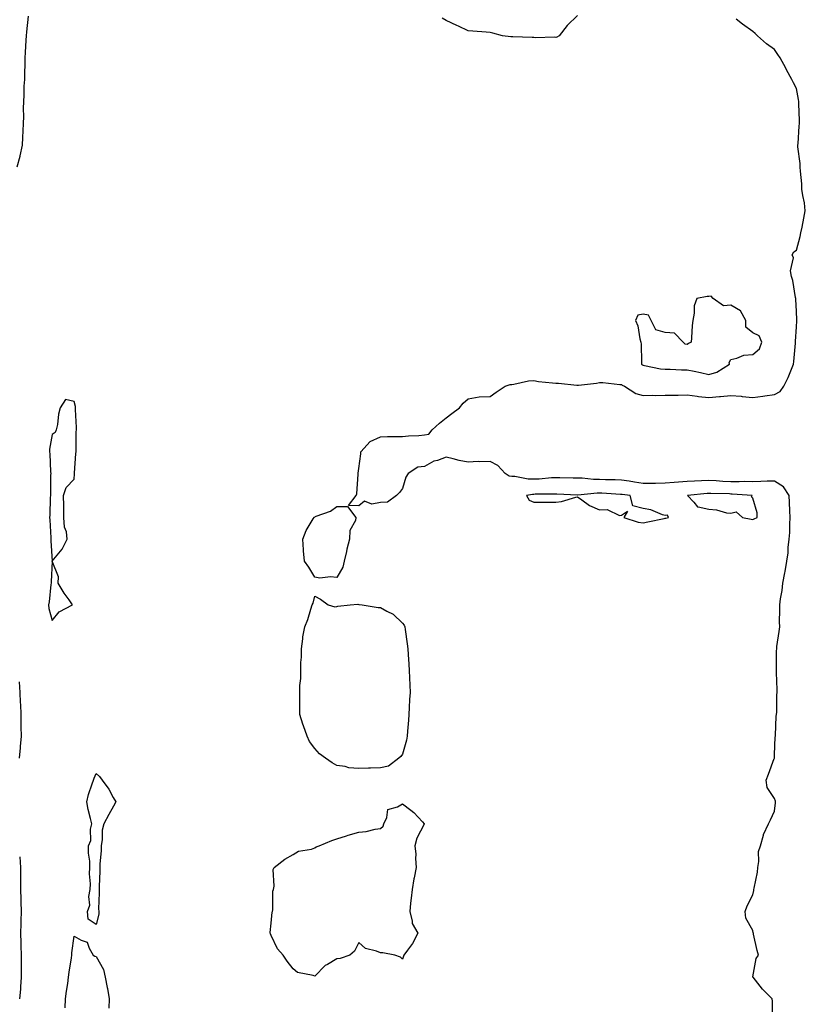
# Model space of a CAD drawing. Units: inches. Extents: x 952643 to 955283, y 7363898 to 7366538.
# Drawn here: x 954113 to 954472, y 7364349 to 7364799 of the extents above; entities that cross this region are included whole.
import ezdxf

# ---------------------------------------------------------------- set-up
doc = ezdxf.new("R2010")
doc.units = ezdxf.units.IN
doc.header["$MEASUREMENT"] = 0
doc.layers.add('Contour_95267363', color=7, linetype='Continuous', true_color=0xa7af7b)

msp = doc.modelspace()

# ---------------------------------------------------------------- linework, layer by layer
at = {"layer": 'Contour_95267363'}
for points in [[(954117.03, 7364800.9, 3359), (954116.3, 7364793.67, 3359), (954116.11, 7364791.92, 3359), (954116, 7364789.87, 3359), (954115.71, 7364784.26, 3359), (954115.58, 7364781.92, 3359), (954115.48, 7364779.35, 3359), (954115.43, 7364774.53, 3359), (954115.34, 7364771.92, 3359), (954115.12, 7364768.99, 3359), (954115.13, 7364764.84, 3359), (954114.88, 7364761.92, 3359), (954114.82, 7364758.69, 3359), (954114.86, 7364755.12, 3359), (954114.79, 7364751.92, 3359), (954114.59, 7364748.47, 3359), (954114.47, 7364745.5, 3359), (954114.27, 7364741.92, 3359), (954113.25, 7364737.12, 3359), (954113.2, 7364736.77, 3359), (954111.96, 7364731.92, 3359)], [(954457.03, 7364342.94, 3359), (954457.07, 7364350.95, 3359), (954456.91, 7364351.92, 3359), (954452.48, 7364356.36, 3359), (954448.18, 7364361.79, 3359), (954448.07, 7364361.92, 3359), (954448.09, 7364361.96, 3359), (954449.62, 7364370.35, 3359), (954450.73, 7364371.92, 3359), (954450.1, 7364373.97, 3359), (954448.45, 7364381.52, 3359), (954448.34, 7364381.92, 3359), (954448.29, 7364382.17, 3359), (954448.05, 7364383.17, 3359), (954444.92, 7364388.79, 3359), (954444.55, 7364391.92, 3359), (954445.47, 7364394.5, 3359), (954448.05, 7364399.47, 3359), (954448.55, 7364401.42, 3359), (954448.62, 7364401.92, 3359), (954448.67, 7364402.53, 3359), (954450.2, 7364409.77, 3359), (954450.33, 7364411.92, 3359), (954450.82, 7364414.69, 3359), (954450.74, 7364419.23, 3359), (954451.53, 7364421.92, 3359), (954452.9, 7364426.77, 3359), (954452.92, 7364427.04, 3359), (954455.31, 7364431.92, 3359), (954456.21, 7364433.76, 3359), (954458.05, 7364437.67, 3359), (954458.45, 7364441.52, 3359), (954458.47, 7364441.92, 3359), (954458.45, 7364442.32, 3359), (954458.05, 7364443.44, 3359), (954454.66, 7364448.53, 3359), (954454.26, 7364451.92, 3359), (954455.33, 7364454.65, 3359), (954457.9, 7364461.77, 3359), (954457.95, 7364461.92, 3359), (954457.96, 7364462.01, 3359), (954458.05, 7364463.43, 3359), (954458.38, 7364471.59, 3359), (954458.4, 7364471.92, 3359), (954458.45, 7364472.32, 3359), (954458.83, 7364481.14, 3359), (954458.95, 7364481.92, 3359), (954459.03, 7364482.9, 3359), (954459.08, 7364490.89, 3359), (954459.18, 7364491.92, 3359), (954459.2, 7364493.07, 3359), (954458.88, 7364501.09, 3359), (954458.89, 7364501.92, 3359), (954458.91, 7364502.78, 3359), (954458.97, 7364511, 3359), (954459, 7364511.92, 3359), (954459.12, 7364512.99, 3359), (954460.17, 7364519.8, 3359), (954460.4, 7364521.92, 3359), (954460.33, 7364524.2, 3359), (954460.5, 7364529.47, 3359), (954460.42, 7364531.92, 3359), (954460.77, 7364534.64, 3359), (954461.43, 7364538.54, 3359), (954461.83, 7364541.92, 3359), (954462.7, 7364546.57, 3359), (954462.84, 7364547.13, 3359), (954463.59, 7364551.92, 3359), (954464.21, 7364555.75, 3359), (954464.22, 7364558.09, 3359), (954464.7, 7364561.92, 3359), (954464.95, 7364565.01, 3359), (954464.94, 7364568.81, 3359), (954465.16, 7364571.92, 3359), (954465.07, 7364574.9, 3359), (954464.79, 7364578.66, 3359), (954464.69, 7364581.92, 3359), (954462.05, 7364585.93, 3359), (954458.05, 7364588.5, 3359), (954454.58, 7364588.45, 3359), (954451.72, 7364588.25, 3359), (954448.05, 7364588.2, 3359), (954444.37, 7364588.24, 3359), (954441.86, 7364588.11, 3359), (954438.05, 7364588.15, 3359), (954434.46, 7364588.32, 3359), (954431.41, 7364588.56, 3359), (954428.05, 7364588.74, 3359), (954424.67, 7364588.55, 3359), (954421.5, 7364588.48, 3359), (954418.05, 7364588.27, 3359), (954414.1, 7364587.97, 3359), (954412.16, 7364587.81, 3359), (954408.05, 7364587.51, 3359), (954403.6, 7364587.47, 3359), (954402.52, 7364587.44, 3359), (954398.05, 7364587.4, 3359), (954394.08, 7364587.95, 3359), (954391.58, 7364588.39, 3359), (954388.05, 7364588.91, 3359), (954385.17, 7364589.04, 3359), (954380.87, 7364589.1, 3359), (954378.05, 7364589.21, 3359), (954375.34, 7364589.21, 3359), (954370.15, 7364589.82, 3359), (954368.05, 7364589.82, 3359), (954366.02, 7364589.88, 3359), (954360, 7364589.96, 3359), (954358.05, 7364590.02, 3359), (954356.06, 7364589.93, 3359), (954350.55, 7364589.42, 3359), (954348.05, 7364589.31, 3359), (954345.45, 7364589.32, 3359), (954339.44, 7364590.53, 3359), (954338.05, 7364590.54, 3359), (954336.8, 7364590.67, 3359), (954334.92, 7364591.92, 3359), (954331.67, 7364595.55, 3359), (954328.05, 7364597.44, 3359), (954323.39, 7364597.26, 3359), (954322.56, 7364597.41, 3359), (954318.05, 7364597.14, 3359), (954313.98, 7364597.85, 3359), (954311.23, 7364598.74, 3359), (954308.05, 7364599.45, 3359), (954304.1, 7364597.97, 3359), (954302.44, 7364597.53, 3359), (954298.05, 7364595.19, 3359), (954295.14, 7364594.83, 3359), (954290.62, 7364591.92, 3359), (954289.66, 7364590.31, 3359), (954288.05, 7364585.15, 3359), (954286.67, 7364583.3, 3359), (954285.27, 7364581.92, 3359), (954281.15, 7364578.82, 3359), (954278.05, 7364578.67, 3359), (954274.13, 7364578, 3359), (954270.71, 7364579.26, 3359), (954268.05, 7364577.13, 3359), (954263.46, 7364577.33, 3359), (954266.85, 7364581.92, 3359), (954267.22, 7364582.75, 3359), (954267.75, 7364591.62, 3359), (954267.83, 7364591.92, 3359), (954267.8, 7364592.18, 3359), (954268.05, 7364594.26, 3359), (954269, 7364600.98, 3359), (954268.97, 7364601.92, 3359), (954273.36, 7364606.61, 3359), (954278.05, 7364608.77, 3359), (954281.16, 7364608.81, 3359), (954284.92, 7364608.8, 3359), (954288.05, 7364608.83, 3359), (954290.73, 7364609.24, 3359), (954295.5, 7364609.37, 3359), (954298.05, 7364609.69, 3359), (954300.03, 7364609.94, 3359), (954301.63, 7364611.92, 3359), (954304.94, 7364615.03, 3359), (954308.05, 7364617.47, 3359), (954310.65, 7364619.32, 3359), (954314.09, 7364621.92, 3359), (954315.8, 7364624.17, 3359), (954318.05, 7364626.01, 3359), (954323.05, 7364626.92, 3359), (954328.05, 7364627.21, 3359), (954330.91, 7364629.06, 3359), (954334.97, 7364631.92, 3359), (954337.27, 7364632.7, 3359), (954338.05, 7364632.7, 3359), (954338.88, 7364632.76, 3359), (954345.65, 7364634.32, 3359), (954348.05, 7364634.42, 3359), (954350.2, 7364634.07, 3359), (954356.54, 7364633.43, 3359), (954358.05, 7364633.21, 3359), (954359.34, 7364633.21, 3359), (954367.69, 7364632.28, 3359), (954368.05, 7364632.28, 3359), (954368.48, 7364632.35, 3359), (954376.71, 7364633.26, 3359), (954378.05, 7364633.5, 3359), (954379.65, 7364633.52, 3359), (954387.35, 7364632.62, 3359), (954388.05, 7364632.63, 3359), (954388.47, 7364632.34, 3359), (954389.47, 7364631.92, 3359), (954394.61, 7364628.48, 3359), (954398.05, 7364627.64, 3359), (954402.23, 7364627.74, 3359), (954403.77, 7364627.64, 3359), (954408.05, 7364627.73, 3359), (954412.21, 7364627.76, 3359), (954413.94, 7364627.81, 3359), (954418.05, 7364627.85, 3359), (954422.69, 7364627.28, 3359), (954423.26, 7364627.13, 3359), (954428.05, 7364626.71, 3359), (954432.83, 7364627.15, 3359), (954433.33, 7364627.21, 3359), (954438.05, 7364627.66, 3359), (954442.75, 7364627.22, 3359), (954443.26, 7364627.14, 3359), (954448.05, 7364626.75, 3359), (954452.67, 7364627.3, 3359), (954453.61, 7364627.47, 3359), (954458.05, 7364628.08, 3359), (954460.56, 7364629.41, 3359), (954462.29, 7364631.92, 3359), (954464.17, 7364635.8, 3359), (954465.73, 7364639.59, 3359), (954466.74, 7364641.92, 3359), (954466.79, 7364643.18, 3359), (954467.59, 7364651.46, 3359), (954467.61, 7364651.92, 3359), (954467.63, 7364652.34, 3359), (954468.05, 7364658.96, 3359), (954468.23, 7364661.74, 3359), (954468.24, 7364661.92, 3359), (954468.23, 7364662.1, 3359), (954468.05, 7364665.93, 3359), (954467.77, 7364671.64, 3359), (954467.74, 7364671.92, 3359), (954467.64, 7364672.33, 3359), (954466.33, 7364680.2, 3359), (954465.79, 7364681.92, 3359), (954465.38, 7364684.59, 3359), (954466.68, 7364690.55, 3359), (954466.13, 7364691.92, 3359), (954466.78, 7364693.19, 3359), (954468.05, 7364694.05, 3359), (954469.68, 7364700.29, 3359), (954470.07, 7364701.92, 3359), (954470.58, 7364704.45, 3359), (954471.4, 7364708.58, 3359), (954472.07, 7364711.92, 3359), (954471.69, 7364715.57, 3359), (954470.93, 7364719.04, 3359), (954470.56, 7364721.92, 3359), (954470.42, 7364724.29, 3359), (954469.81, 7364730.16, 3359), (954469.69, 7364731.92, 3359), (954469.74, 7364733.61, 3359), (954468.69, 7364741.28, 3359), (954468.71, 7364741.92, 3359), (954468.79, 7364742.66, 3359), (954469.28, 7364750.69, 3359), (954469.41, 7364751.92, 3359), (954469.37, 7364753.24, 3359), (954469.15, 7364760.82, 3359), (954469.11, 7364761.92, 3359), (954468.97, 7364762.84, 3359), (954468.05, 7364767.84, 3359), (954466.64, 7364770.52, 3359), (954465.96, 7364771.92, 3359), (954463.55, 7364776.42, 3359), (954463.2, 7364777.07, 3359), (954460.58, 7364781.92, 3359), (954459.47, 7364783.33, 3359), (954458.05, 7364785.7, 3359), (954454.35, 7364788.22, 3359), (954450.28, 7364791.92, 3359), (954449.14, 7364793.02, 3359), (954448.05, 7364793.91, 3359), (954443.43, 7364797.3, 3359), (954440.43, 7364799.54, 3359)], [(954368.05, 7364801.15, 3359), (954363.36, 7364796.61, 3359), (954359.66, 7364791.92, 3359), (954358.64, 7364791.33, 3359), (954358.05, 7364791.13, 3359), (954357.4, 7364791.26, 3359), (954348.94, 7364791.03, 3359), (954348.05, 7364791.15, 3359), (954347.33, 7364791.19, 3359), (954338.52, 7364791.45, 3359), (954338.05, 7364791.48, 3359), (954337.61, 7364791.48, 3359), (954333.7, 7364791.92, 3359), (954329.31, 7364793.18, 3359), (954328.05, 7364793.47, 3359), (954326.34, 7364793.63, 3359), (954320.18, 7364794.05, 3359), (954318.05, 7364794.25, 3359), (954313.65, 7364796.32, 3359), (954312.84, 7364796.71, 3359), (954308.05, 7364798.96, 3359), (954306.11, 7364799.98, 3359)], [(954112.91, 7364496.79, 3359), (954113.31, 7364491.92, 3359), (954113.46, 7364487.33, 3359), (954113.51, 7364486.46, 3359), (954113.66, 7364481.92, 3359), (954113.77, 7364477.65, 3359), (954113.73, 7364476.24, 3359), (954113.83, 7364471.92, 3359), (954113.42, 7364467.29, 3359), (954113.37, 7364466.6, 3359), (954112.93, 7364461.92, 3359)], [(954113.19, 7364416.78, 3359), (954113.51, 7364411.92, 3359), (954113.51, 7364401.92, 3359), (954113.67, 7364397.54, 3359), (954113.73, 7364396.23, 3359), (954113.89, 7364391.92, 3359), (954113.78, 7364387.65, 3359), (954113.71, 7364386.25, 3359), (954113.61, 7364381.92, 3359), (954113.74, 7364377.62, 3359), (954113.74, 7364376.23, 3359), (954113.88, 7364371.92, 3359), (954113.83, 7364367.7, 3359), (954113.92, 7364366.05, 3359), (954113.87, 7364361.92, 3359), (954113.54, 7364357.41, 3359), (954113.55, 7364356.42, 3359), (954113.15, 7364351.92, 3359)], [(954134.02, 7364347.89, 3359), (954134.19, 7364351.92, 3359), (954134.58, 7364355.39, 3359), (954135.14, 7364359.01, 3359), (954135.49, 7364361.92, 3359), (954135.81, 7364364.16, 3359), (954136.79, 7364370.66, 3359), (954136.97, 7364371.92, 3359), (954137.05, 7364372.92, 3359), (954138.05, 7364380.62, 3359), (954141.27, 7364378.69, 3359), (954143.95, 7364377.82, 3359), (954144.86, 7364375.12, 3359), (954146.78, 7364371.92, 3359), (954147.56, 7364371.44, 3359), (954148.05, 7364371.3, 3359), (954151.46, 7364365.33, 3359), (954152.22, 7364361.92, 3359), (954153.21, 7364357.07, 3359), (954153.25, 7364356.72, 3359), (954154.09, 7364351.92, 3359), (954153.91, 7364347.77, 3359)]]:
    msp.add_polyline3d(points, dxfattribs=at)
for points in [[(954428.05, 7364637.21, 3360), (954431.65, 7364638.32, 3360), (954437.39, 7364641.92, 3360), (954437.22, 7364642.75, 3360), (954438.05, 7364644.11, 3360), (954440.73, 7364644.59, 3360), (954444.03, 7364645.95, 3360), (954448.05, 7364646.35, 3360), (954451.1, 7364648.87, 3360), (954452.17, 7364651.92, 3360), (954450.97, 7364654.84, 3360), (954448.05, 7364656.19, 3360), (954444.94, 7364658.82, 3360), (954444.84, 7364661.92, 3360), (954442.48, 7364666.35, 3360), (954438.05, 7364668.88, 3360), (954434.76, 7364668.63, 3360), (954429.98, 7364671.92, 3360), (954429.11, 7364672.98, 3360), (954428.05, 7364672.81, 3360), (954427.18, 7364672.79, 3360), (954422.54, 7364671.92, 3360), (954421.36, 7364668.61, 3360), (954421.34, 7364665.22, 3360), (954420.65, 7364661.92, 3360), (954420.44, 7364659.53, 3360), (954420.14, 7364654.01, 3360), (954419.96, 7364651.92, 3360), (954418.66, 7364651.31, 3360), (954418.05, 7364650.92, 3360), (954417.24, 7364651.11, 3360), (954416.3, 7364651.92, 3360), (954412.28, 7364656.15, 3360), (954408.05, 7364656.36, 3360), (954403.72, 7364657.6, 3360), (954401.71, 7364661.92, 3360), (954400.44, 7364664.31, 3360), (954398.05, 7364664.82, 3360), (954395.64, 7364664.33, 3360), (954394.52, 7364661.92, 3360), (954395.55, 7364659.42, 3360), (954396.54, 7364653.43, 3360), (954396.98, 7364651.92, 3360), (954397.13, 7364651, 3360), (954397.17, 7364642.8, 3360), (954397.28, 7364641.92, 3360), (954397.73, 7364641.59, 3360), (954398.05, 7364641.43, 3360), (954398.63, 7364641.35, 3360), (954405.95, 7364639.83, 3360), (954408.05, 7364639.57, 3360), (954410.4, 7364639.56, 3360), (954415.53, 7364639.4, 3360), (954418.05, 7364639.39, 3360), (954421.29, 7364638.68, 3360), (954424.19, 7364638.06, 3360)], [(954128.05, 7364524.8, 3360), (954131.18, 7364528.79, 3360), (954137.36, 7364531.92, 3360), (954135.74, 7364534.24, 3360), (954133.47, 7364537.34, 3360), (954130.82, 7364541.92, 3360), (954130.92, 7364544.8, 3360), (954128.05, 7364551.92, 3360), (954132.54, 7364557.42, 3360), (954134.92, 7364561.92, 3360), (954134.61, 7364565.35, 3360), (954133.62, 7364567.48, 3360), (954133.43, 7364571.92, 3360), (954133.32, 7364576.64, 3360), (954133.35, 7364577.23, 3360), (954133.22, 7364581.92, 3360), (954134.36, 7364585.61, 3360), (954138.05, 7364589.34, 3360), (954138.23, 7364591.74, 3360), (954138.24, 7364591.92, 3360), (954138.26, 7364592.13, 3360), (954138.9, 7364601.07, 3360), (954138.98, 7364601.92, 3360), (954139.05, 7364602.91, 3360), (954139.03, 7364610.94, 3360), (954139.1, 7364611.92, 3360), (954139.08, 7364612.95, 3360), (954138.7, 7364621.27, 3360), (954138.68, 7364621.92, 3360), (954138.65, 7364622.51, 3360), (954138.05, 7364624.93, 3360), (954134.14, 7364625.83, 3360), (954131.74, 7364621.92, 3360), (954130.93, 7364619.04, 3360), (954130.44, 7364614.32, 3360), (954129.92, 7364611.92, 3360), (954129.35, 7364610.62, 3360), (954128.05, 7364609.76, 3360), (954126.87, 7364603.1, 3360), (954126.83, 7364601.92, 3360), (954127.02, 7364600.9, 3360), (954127.27, 7364592.7, 3360), (954127.39, 7364591.92, 3360), (954127.34, 7364591.2, 3360), (954127.29, 7364582.68, 3360), (954127.23, 7364581.92, 3360), (954127.13, 7364581, 3360), (954126.98, 7364572.99, 3360), (954126.84, 7364571.92, 3360), (954126.89, 7364570.75, 3360), (954127.37, 7364562.61, 3360), (954127.39, 7364561.92, 3360), (954127.36, 7364561.23, 3360), (954128.05, 7364551.92, 3360), (954127.51, 7364542.46, 3360), (954127.53, 7364541.92, 3360), (954127.42, 7364541.3, 3360), (954126.63, 7364533.33, 3360), (954126.35, 7364531.92, 3360), (954126.46, 7364530.33, 3360)], [(954408.05, 7364571.56, 3360), (954408.34, 7364571.63, 3360), (954409.61, 7364571.92, 3360), (954409.09, 7364572.97, 3360), (954408.05, 7364572.8, 3360), (954406.86, 7364573.11, 3360), (954401.44, 7364575.31, 3360), (954398.05, 7364575.91, 3360), (954393.35, 7364577.22, 3360), (954392.08, 7364581.92, 3360), (954388.43, 7364582.3, 3360), (954388.05, 7364582.36, 3360), (954387.59, 7364582.38, 3360), (954379.11, 7364582.99, 3360), (954378.05, 7364583.03, 3360), (954376.94, 7364583.03, 3360), (954368.15, 7364582.02, 3360), (954368.05, 7364582.02, 3360), (954367.94, 7364582.03, 3360), (954358.63, 7364582.5, 3360), (954358.05, 7364582.52, 3360), (954357.48, 7364582.49, 3360), (954348.6, 7364582.47, 3360), (954348.05, 7364582.44, 3360), (954347.52, 7364582.44, 3360), (954344.72, 7364581.92, 3360), (954345.97, 7364579.84, 3360), (954348.05, 7364578.92, 3360), (954351.07, 7364578.9, 3360), (954354.97, 7364578.84, 3360), (954358.05, 7364578.83, 3360), (954360.77, 7364579.2, 3360), (954367.24, 7364581.11, 3360), (954368.05, 7364581.26, 3360), (954370.01, 7364579.96, 3360), (954373.55, 7364577.42, 3360), (954378.05, 7364575.29, 3360), (954381.61, 7364575.48, 3360), (954387.15, 7364572.82, 3360), (954388.05, 7364572.99, 3360), (954390.84, 7364574.72, 3360), (954389.14, 7364571.92, 3360), (954395.78, 7364569.66, 3360), (954398.05, 7364569.35, 3360), (954400.12, 7364569.85, 3360), (954407.57, 7364571.45, 3360)], [(954448.05, 7364570.92, 3360), (954448.78, 7364571.19, 3360), (954450.15, 7364571.92, 3360), (954450.06, 7364573.93, 3360), (954448.05, 7364580.66, 3360), (954447.49, 7364581.36, 3360), (954447.77, 7364581.92, 3360), (954438.69, 7364582.56, 3360), (954438.05, 7364582.57, 3360), (954437.37, 7364582.6, 3360), (954428.93, 7364582.8, 3360), (954428.05, 7364582.84, 3360), (954427.18, 7364582.79, 3360), (954418.26, 7364581.92, 3360), (954421.1, 7364578.88, 3360), (954422.85, 7364576.72, 3360), (954423.17, 7364576.8, 3360), (954428.05, 7364575.62, 3360), (954431.58, 7364575.44, 3360), (954436, 7364573.97, 3360), (954438.05, 7364573.79, 3360), (954440.53, 7364574.4, 3360), (954443.36, 7364571.92, 3360), (954447.3, 7364571.17, 3360)], [(954258.05, 7364544.5, 3359), (954255.14, 7364544.83, 3359), (954250.28, 7364544.14, 3359), (954248.05, 7364544.58, 3359), (954245.31, 7364549.18, 3359), (954243.37, 7364551.92, 3359), (954242.83, 7364556.69, 3359), (954242.9, 7364557.07, 3359), (954242.58, 7364561.92, 3359), (954244.11, 7364565.85, 3359), (954247.32, 7364571.19, 3359), (954247.71, 7364571.92, 3359), (954247.85, 7364572.12, 3359), (954248.05, 7364572.22, 3359), (954248.62, 7364572.48, 3359), (954255.14, 7364574.83, 3359), (954258.05, 7364576.82, 3359), (954262.99, 7364576.86, 3359), (954266.71, 7364571.92, 3359), (954266.61, 7364570.49, 3359), (954264, 7364565.97, 3359), (954263.92, 7364561.92, 3359), (954262.62, 7364557.34, 3359), (954262.47, 7364556.34, 3359), (954261.45, 7364551.92, 3359), (954260.82, 7364549.15, 3359)], [(954278.05, 7364457.43, 3359), (954273.41, 7364457.28, 3359), (954272.57, 7364457.4, 3359), (954268.05, 7364457.13, 3359), (954263.61, 7364457.48, 3359), (954261.91, 7364458.06, 3359), (954258.05, 7364458.56, 3359), (954255.91, 7364459.78, 3359), (954252.93, 7364461.92, 3359), (954250.08, 7364463.95, 3359), (954248.05, 7364466.36, 3359), (954245.63, 7364469.5, 3359), (954244.47, 7364471.92, 3359), (954242.8, 7364476.67, 3359), (954242.6, 7364477.37, 3359), (954241.17, 7364481.92, 3359), (954241.16, 7364485.03, 3359), (954241.15, 7364488.82, 3359), (954241.14, 7364491.92, 3359), (954241.18, 7364495.06, 3359), (954241.6, 7364498.36, 3359), (954241.66, 7364501.92, 3359), (954241.67, 7364505.55, 3359), (954241.91, 7364508.06, 3359), (954241.95, 7364511.92, 3359), (954242.57, 7364516.44, 3359), (954242.57, 7364517.4, 3359), (954243.41, 7364521.92, 3359), (954244.79, 7364525.19, 3359), (954246.15, 7364530.01, 3359), (954246.8, 7364531.92, 3359), (954247.19, 7364532.78, 3359), (954248.05, 7364535.9, 3359), (954250.62, 7364534.49, 3359), (954254.14, 7364531.92, 3359), (954257.2, 7364531.07, 3359), (954258.05, 7364531.26, 3359), (954258.59, 7364531.39, 3359), (954264.23, 7364531.92, 3359), (954267.63, 7364532.34, 3359), (954268.05, 7364532.19, 3359), (954268.27, 7364532.14, 3359), (954269.66, 7364531.92, 3359), (954276.88, 7364530.75, 3359), (954278.05, 7364530.78, 3359), (954280.87, 7364529.1, 3359), (954283.76, 7364527.64, 3359), (954288.05, 7364523.66, 3359), (954288.79, 7364522.66, 3359), (954289.08, 7364521.92, 3359), (954289.21, 7364520.76, 3359), (954290.24, 7364514.11, 3359), (954290.48, 7364511.92, 3359), (954290.69, 7364509.28, 3359), (954290.94, 7364504.81, 3359), (954291.18, 7364501.92, 3359), (954291.32, 7364498.65, 3359), (954291.44, 7364495.31, 3359), (954291.58, 7364491.92, 3359), (954291.33, 7364488.64, 3359), (954291.18, 7364485.05, 3359), (954290.96, 7364481.92, 3359), (954290.75, 7364479.23, 3359), (954290.38, 7364474.25, 3359), (954290.2, 7364471.92, 3359), (954289.92, 7364470.06, 3359), (954288.05, 7364463.72, 3359), (954287.29, 7364462.68, 3359), (954286.46, 7364461.92, 3359), (954281.71, 7364458.26, 3359)], [(954148.05, 7364385.87, 3359), (954144.44, 7364388.31, 3359), (954144.24, 7364391.92, 3359), (954145.22, 7364394.75, 3359), (954144.78, 7364398.65, 3359), (954145.34, 7364401.92, 3359), (954145.47, 7364404.5, 3359), (954145.14, 7364409.01, 3359), (954145.27, 7364411.92, 3359), (954145.16, 7364414.81, 3359), (954144.67, 7364418.54, 3359), (954144.56, 7364421.92, 3359), (954145.62, 7364424.35, 3359), (954145.61, 7364429.48, 3359), (954146.17, 7364431.92, 3359), (954145.61, 7364434.36, 3359), (954144.53, 7364438.4, 3359), (954143.79, 7364441.92, 3359), (954144.68, 7364445.29, 3359), (954146.37, 7364450.24, 3359), (954146.87, 7364451.92, 3359), (954147.15, 7364452.82, 3359), (954148.05, 7364454.9, 3359), (954149.67, 7364453.54, 3359), (954150.91, 7364451.92, 3359), (954153.95, 7364447.82, 3359), (954155.96, 7364444.01, 3359), (954157.17, 7364441.92, 3359), (954156.04, 7364439.91, 3359), (954153.87, 7364436.1, 3359), (954151.59, 7364431.92, 3359), (954150.92, 7364429.05, 3359), (954150.91, 7364424.78, 3359), (954150.46, 7364421.92, 3359), (954150.34, 7364419.63, 3359), (954149.84, 7364413.71, 3359), (954149.74, 7364411.92, 3359), (954149.74, 7364410.23, 3359), (954149.47, 7364403.33, 3359), (954149.47, 7364401.92, 3359), (954149.55, 7364400.42, 3359), (954149.19, 7364393.07, 3359), (954149.28, 7364391.92, 3359), (954149.29, 7364390.68, 3359)], [(954288.05, 7364370.06, 3359), (954287.17, 7364371.04, 3359), (954284.53, 7364371.92, 3359), (954279.05, 7364372.92, 3359), (954278.05, 7364372.96, 3359), (954276.18, 7364373.78, 3359), (954271.15, 7364375.02, 3359), (954268.05, 7364377.74, 3359), (954266.21, 7364373.76, 3359), (954263.97, 7364371.92, 3359), (954259.62, 7364370.34, 3359), (954258.05, 7364370.25, 3359), (954253.84, 7364367.71, 3359), (954252.79, 7364367.18, 3359), (954248.05, 7364362.36, 3359), (954247.33, 7364362.64, 3359), (954240.14, 7364364.01, 3359), (954238.05, 7364365.6, 3359), (954235.35, 7364369.23, 3359), (954233.61, 7364371.92, 3359), (954230.98, 7364374.85, 3359), (954228.05, 7364380.97, 3359), (954227.78, 7364381.65, 3359), (954227.66, 7364381.92, 3359), (954227.66, 7364382.31, 3359), (954228.05, 7364386.59, 3359), (954228.5, 7364391.48, 3359), (954228.61, 7364391.92, 3359), (954228.77, 7364392.64, 3359), (954228.85, 7364401.12, 3359), (954229.16, 7364401.92, 3359), (954229.51, 7364403.39, 3359), (954228.94, 7364411.03, 3359), (954229.48, 7364411.92, 3359), (954234.27, 7364415.7, 3359), (954238.05, 7364417.88, 3359), (954240.6, 7364419.38, 3359), (954246.53, 7364420.4, 3359), (954248.05, 7364420.92, 3359), (954248.58, 7364421.39, 3359), (954250.07, 7364421.92, 3359), (954255.71, 7364424.26, 3359), (954258.05, 7364424.99, 3359), (954262.53, 7364426.4, 3359), (954263.3, 7364426.66, 3359), (954268.05, 7364428.05, 3359), (954271.53, 7364428.44, 3359), (954275.62, 7364429.49, 3359), (954278.05, 7364429.81, 3359), (954279.17, 7364430.8, 3359), (954279.49, 7364431.92, 3359), (954280.96, 7364434.83, 3359), (954281.44, 7364438.53, 3359), (954285.76, 7364439.63, 3359), (954288.05, 7364441, 3359), (954291.86, 7364438.11, 3359), (954293.25, 7364437.12, 3359), (954297.22, 7364432.75, 3359), (954297.99, 7364431.92, 3359), (954297.95, 7364431.82, 3359), (954294.66, 7364425.31, 3359), (954293.76, 7364421.92, 3359), (954294.22, 7364418.09, 3359), (954293.96, 7364416.01, 3359), (954294.26, 7364411.92, 3359), (954293.34, 7364407.21, 3359), (954293.22, 7364406.75, 3359), (954292.41, 7364401.92, 3359), (954291.97, 7364398.01, 3359), (954291.78, 7364395.66, 3359), (954291.38, 7364391.92, 3359), (954292.5, 7364387.47, 3359), (954292.44, 7364386.31, 3359), (954295.04, 7364381.92, 3359), (954292.68, 7364377.29, 3359), (954290.36, 7364374.24, 3359), (954288.72, 7364371.92, 3359), (954288.49, 7364371.48, 3359)]]:
    msp.add_polyline3d(points, close=True, dxfattribs=at)

doc.saveas('drawing.dxf')
